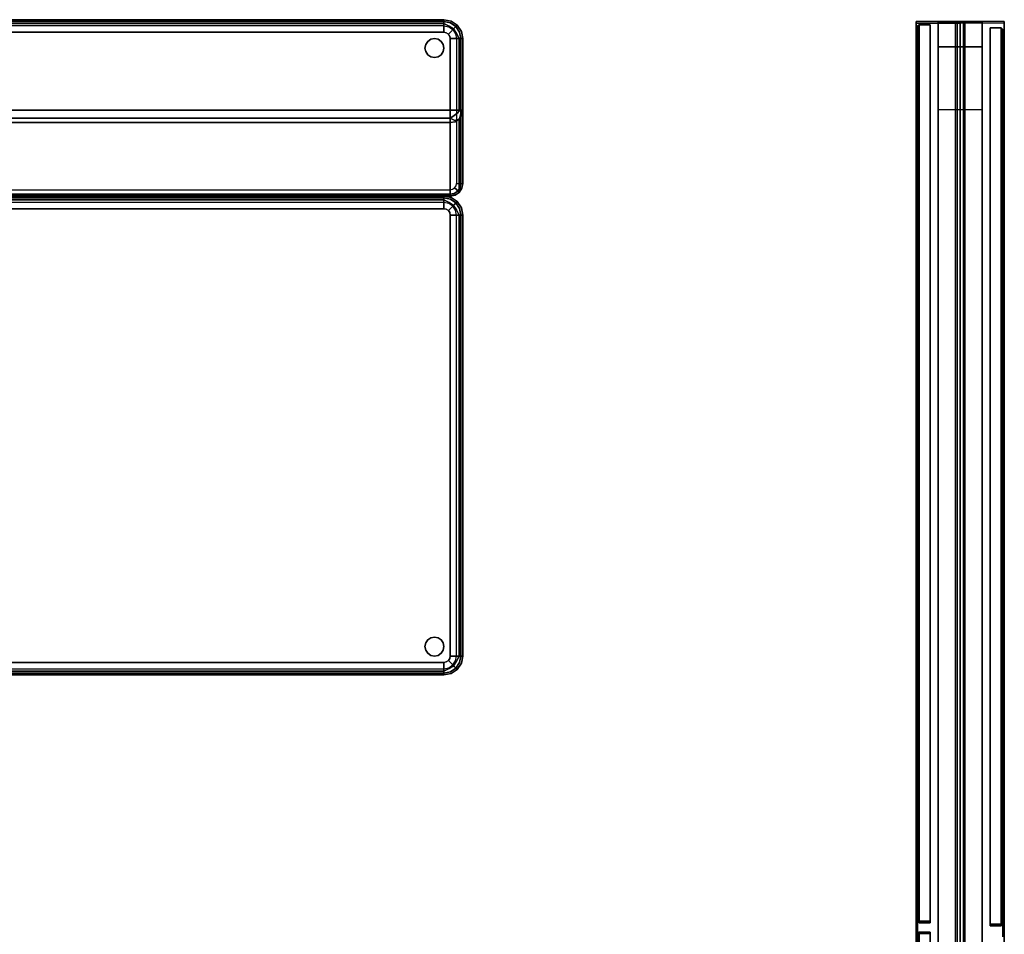
# Model space of a CAD drawing. Extents: x 0 to 194, y -3 to 287.
# Drawn here: x 155 to 194, y 36 to 73 of the extents above; entities that cross this region are included whole.
import ezdxf

# ---------------------------------------------------------------- set-up
doc = ezdxf.new("R2010")
doc.units = 0
doc.header["$LTSCALE"] = 30
doc.header["$MEASUREMENT"] = 0
for name, color, linetype in [('1', 4, 'CONTINUOUS'), ('AFUCH-3-BKFB', 5, 'CONTINUOUS'), ('AFUCH-3-GDPT', 4, 'CONTINUOUS'), ('AFUCH-3-SIFB', 5, 'CONTINUOUS'), ('AFUCH-3-STFB', 5, 'CONTINUOUS'), ('AFUPN-3-DVPL', 19, 'CONTINUOUS'), ('AFUPN-3-PTBK', 19, 'CONTINUOUS'), ('AFUPN-3-RLBK', 19, 'CONTINUOUS'), ('AFUPN-3-RVBK', 19, 'CONTINUOUS'), ('AFUPN-3-RWPT', 4, 'CONTINUOUS'), ('AFUPN-3-TLFB1', 5, 'CONTINUOUS'), ('AFUPN-3-TLFB2', 5, 'CONTINUOUS'), ('AFUPS-3-CPPT', 4, 'CONTINUOUS'), ('AFUPS-3-GL75', 9, 'CONTINUOUS')]:
    doc.layers.add(name, color=color, linetype=linetype)

# ---------------------------------------------------------------- blocks, each defined once
blk = doc.blocks.new('KMPRBG')
at = {"layer": 'AFUCH-3-BKFB'}
for points, invisible_edges in [([(47.534, -0.065, 31.595), (47.534, -0.065, 31.595), (47.25, 0, 31.5), (47.25, -0.038, 31.691)], 11), ([(47.537, -0.057, 31.5), (47.537, -0.057, 31.5), (47.25, 0, 31.5), (47.534, -0.065, 31.595)], 12), ([(47.53, -0.075, 0.404), (47.537, -0.057, 0.5), (47.25, 0, 0.5), (47.25, -0.019, 0.404)], 9), ([(47.537, -0.057, 0.5), (47.537, -0.057, 31.5), (47.25, 0, 31.5), (47.25, 0, 0.5)], 1), ([(0.75, 0, 31.5), (0.75, -0.038, 31.691), (47.25, -0.038, 31.691), (47.25, 0, 31.5)], 2), ([(0.75, -0.019, 0.404), (0.75, 0, 0.5), (47.25, 0, 0.5), (47.25, -0.019, 0.404)], 8), ([(0.75, -0.073, 0.323), (0.75, -0.019, 0.404), (47.25, -0.019, 0.404), (47.25, -0.073, 0.323)], 2), ([(0.75, -0.038, 31.691), (0.75, -0.146, 31.854), (47.25, -0.146, 31.854), (47.25, -0.038, 31.691)], 8), ([(0.75, -0.154, 0.269), (0.75, -0.073, 0.323), (47.25, -0.073, 0.323), (47.25, -0.154, 0.269)], 8), ([(0.75, -0.146, 31.854), (0.75, -0.309, 31.962), (47.25, -0.309, 31.962), (47.25, -0.146, 31.854)], 2), ([(0.75, -0.25, 0.25), (0.75, -0.154, 0.269), (47.25, -0.154, 0.269), (47.25, -0.25, 0.25)], 2), ([(0.75, -0.309, 31.962), (0.75, -0.5, 32), (47.25, -0.5, 32), (47.25, -0.309, 31.962)], 8), ([(47.509, -0.125, 0.323), (47.53, -0.075, 0.404), (47.25, -0.019, 0.404), (47.25, -0.073, 0.323)], 3), ([(47.507, -0.13, 31.77), (47.507, -0.13, 31.77), (47.25, -0.038, 31.691), (47.25, -0.146, 31.854)], 11), ([(47.534, -0.065, 31.595), (47.534, -0.065, 31.595), (47.25, -0.038, 31.691), (47.507, -0.13, 31.77)], 15), ([(47.478, -0.2, 0.269), (47.509, -0.125, 0.323), (47.25, -0.073, 0.323), (47.25, -0.154, 0.269)], 9), ([(47.507, -0.13, 31.77), (47.507, -0.13, 31.77), (47.25, -0.146, 31.854), (47.457, -0.251, 31.907)], 11), ([(47.457, -0.251, 31.907), (47.457, -0.251, 31.907), (47.25, -0.146, 31.854), (47.25, -0.309, 31.962)], 8), ([(47.441, -0.288, 0.25), (47.478, -0.2, 0.269), (47.25, -0.154, 0.269), (47.25, -0.25, 0.25)], 3), ([(47.457, -0.251, 31.907), (47.457, -0.251, 31.907), (47.25, -0.309, 31.962), (47.391, -0.41, 31.986)], 14), ([(47.391, -0.41, 31.986), (47.391, -0.41, 31.986), (47.25, -0.309, 31.962), (47.25, -0.5, 32)], 11), ([(47.632, -0.368, 31.907), (47.51, -0.49, 31.986), (47.391, -0.41, 31.986), (47.457, -0.251, 31.907)], 6), ([(47.604, -0.396, 0.25), (47.671, -0.329, 0.269), (47.478, -0.2, 0.269), (47.441, -0.288, 0.25)], 6), ([(47.724, -0.276, 31.77), (47.632, -0.368, 31.907), (47.457, -0.251, 31.907), (47.507, -0.13, 31.77)], 12), ([(47.671, -0.329, 0.269), (47.729, -0.271, 0.323), (47.509, -0.125, 0.323), (47.478, -0.2, 0.269)], 12), ([(47.774, -0.226, 31.595), (47.724, -0.276, 31.77), (47.507, -0.13, 31.77), (47.534, -0.065, 31.595)], 14), ([(47.729, -0.271, 0.323), (47.767, -0.233, 0.404), (47.53, -0.075, 0.404), (47.509, -0.125, 0.323)], 6), ([(47.749, -0.543, 31.907), (47.59, -0.609, 31.986), (47.51, -0.49, 31.986), (47.632, -0.368, 31.907)], 3), ([(47.767, -0.233, 0.404), (47.78, -0.22, 0.5), (47.537, -0.057, 0.5), (47.53, -0.075, 0.404)], 12), ([(47.78, -0.22, 31.5), (47.774, -0.226, 31.595), (47.534, -0.065, 31.595), (47.537, -0.057, 31.5)], 6), ([(47.78, -0.22, 0.5), (47.78, -0.22, 31.5), (47.537, -0.057, 31.5), (47.537, -0.057, 0.5)], 4), ([(47.712, -0.559, 0.25), (47.8, -0.522, 0.269), (47.671, -0.329, 0.269), (47.604, -0.396, 0.25)], 3), ([(47.87, -0.493, 31.77), (47.749, -0.543, 31.907), (47.632, -0.368, 31.907), (47.724, -0.276, 31.77)], 9), ([(47.8, -0.522, 0.269), (47.875, -0.491, 0.323), (47.729, -0.271, 0.323), (47.671, -0.329, 0.269)], 9), ([(47.935, -0.466, 31.595), (47.87, -0.493, 31.77), (47.724, -0.276, 31.77), (47.774, -0.226, 31.595)], 11), ([(47.875, -0.491, 0.323), (47.925, -0.47, 0.404), (47.767, -0.233, 0.404), (47.729, -0.271, 0.323)], 3), ([(47.925, -0.47, 0.404), (47.943, -0.463, 0.5), (47.78, -0.22, 0.5), (47.767, -0.233, 0.404)], 9), ([(47.943, -0.463, 31.5), (47.935, -0.466, 31.595), (47.774, -0.226, 31.595), (47.78, -0.22, 31.5)], 3), ([(47.943, -0.463, 0.5), (47.943, -0.463, 31.5), (47.78, -0.22, 31.5), (47.78, -0.22, 0.5)], 1), ([(0.75, -0.5, 32), (0.5, -3.595, 32), (47.5, -3.595, 32), (47.25, -0.5, 32)], 5), ([(47.25, -0.5, 32), (47.25, -0.5, 32), (47.346, -0.519, 32), (47.391, -0.41, 31.986)], 12), ([(47.5, -3.595, 32), (47.427, -0.573, 32), (47.346, -0.519, 32), (47.25, -0.5, 32)], 9), ([(47.51, -0.49, 31.986), (47.427, -0.573, 32), (47.346, -0.519, 32), (47.391, -0.41, 31.986)], 12), ([(47.59, -0.609, 31.986), (47.481, -0.654, 32), (47.427, -0.573, 32), (47.51, -0.49, 31.986)], 9), ([(47.5, -3.595, 32), (47.5, -0.75, 32), (47.481, -0.654, 32), (47.427, -0.573, 32)], 8), ([(47.481, -0.654, 32), (47.481, -0.654, 32), (47.5, -0.75, 32), (47.59, -0.609, 31.986)], 12), ([(47.5, -0.75, 32), (47.5, -0.75, 32), (47.691, -0.75, 31.962), (47.59, -0.609, 31.986)], 12), ([(47.5, -0.75, 32), (47.5, -3.595, 32), (47.691, -3.595, 31.962), (47.691, -0.75, 31.962)], 4), ([(47.59, -0.609, 31.986), (47.59, -0.609, 31.986), (47.691, -0.75, 31.962), (47.749, -0.543, 31.907)], 15), ([(47.691, -0.75, 31.962), (47.691, -0.75, 31.962), (47.854, -0.75, 31.854), (47.749, -0.543, 31.907)], 8), ([(47.691, -0.75, 31.962), (47.691, -3.595, 31.962), (47.854, -3.595, 31.854), (47.854, -0.75, 31.854)], 1), ([(47.75, -0.75, 0.25), (47.846, -0.75, 0.269), (47.8, -0.522, 0.269), (47.712, -0.559, 0.25)], 6), ([(47.749, -0.543, 31.907), (47.749, -0.543, 31.907), (47.854, -0.75, 31.854), (47.87, -0.493, 31.77)], 12), ([(47.75, -0.75, 0.25), (47.75, -6.5, 0.25), (47.846, -6.5, 0.269), (47.846, -0.75, 0.269)], 4), ([(47.846, -0.75, 0.269), (47.927, -0.75, 0.323), (47.875, -0.491, 0.323), (47.8, -0.522, 0.269)], 12), ([(47.846, -0.75, 0.269), (47.846, -6.5, 0.269), (47.927, -6.5, 0.323), (47.927, -0.75, 0.323)], 1), ([(47.854, -0.75, 31.854), (47.854, -0.75, 31.854), (47.962, -0.75, 31.691), (47.87, -0.493, 31.77)], 12), ([(47.854, -0.75, 31.854), (47.854, -3.595, 31.854), (47.962, -3.595, 31.691), (47.962, -0.75, 31.691)], 4), ([(47.87, -0.493, 31.77), (47.87, -0.493, 31.77), (47.962, -0.75, 31.691), (47.935, -0.466, 31.595)], 15), ([(47.927, -0.75, 0.323), (47.981, -0.75, 0.404), (47.925, -0.47, 0.404), (47.875, -0.491, 0.323)], 6), ([(47.981, -0.75, 0.404), (48, -0.75, 0.5), (47.943, -0.463, 0.5), (47.925, -0.47, 0.404)], 12), ([(47.927, -0.75, 0.323), (47.927, -6.5, 0.323), (47.981, -6.5, 0.404), (47.981, -0.75, 0.404)], 4), ([(47.935, -0.466, 31.595), (47.935, -0.466, 31.595), (48, -0.75, 31.5), (47.943, -0.463, 31.5)], 11), ([(47.962, -0.75, 31.691), (47.962, -0.75, 31.691), (48, -0.75, 31.5), (47.935, -0.466, 31.595)], 12), ([(48, -0.75, 0.5), (48, -0.75, 31.5), (47.943, -0.463, 31.5), (47.943, -0.463, 0.5)], 4), ([(47.962, -0.75, 31.691), (47.962, -3.595, 31.691), (48, -3.595, 31.5), (48, -0.75, 31.5)], 1), ([(47.981, -0.75, 0.404), (47.981, -6.5, 0.404), (48, -6.5, 0.5), (48, -0.75, 0.5)], 1), ([(48, -0.75, 0.5), (48, -6.5, 0.5), (48, -6.5, 17.834), (48, -0.75, 31.5)], 4), ([(48, -0.75, 31.5), (48, -6.5, 17.834), (48, -3.595, 31.5)], 1), ([(0.5, -3.595, 32), (0.5, -3.762, 31.971), (47.5, -3.762, 31.971), (47.5, -3.595, 32)], 2), ([(0.5, -3.762, 31.971), (0.5, -3.91, 31.889), (47.5, -3.91, 31.889), (47.5, -3.762, 31.971)], 8), ([(47.659, -3.659, 31.97), (47.659, -3.659, 31.97), (47.5, -3.595, 32), (47.5, -3.762, 31.971)], 11), ([(47.691, -3.595, 31.962), (47.691, -3.595, 31.962), (47.5, -3.595, 32), (47.659, -3.659, 31.97)], 13), ([(47.5, -3.762, 31.971), (47.5, -3.762, 31.971), (47.603, -3.84, 31.924), (47.659, -3.659, 31.97)], 15), ([(47.5, -3.91, 31.889), (47.5, -3.91, 31.889), (47.603, -3.84, 31.924), (47.5, -3.762, 31.971)], 5), ([(47.685, -4.002, 31.724), (47.685, -4.002, 31.724), (47.603, -3.84, 31.924), (47.5, -3.91, 31.889)], 3), ([(47.603, -3.84, 31.924), (47.603, -3.84, 31.924), (47.815, -3.677, 31.88), (47.659, -3.659, 31.97)], 13), ([(47.603, -3.84, 31.924), (47.603, -3.84, 31.924), (47.771, -3.86, 31.827), (47.815, -3.677, 31.88)], 7), ([(47.685, -4.002, 31.724), (47.685, -4.002, 31.724), (47.771, -3.86, 31.827), (47.603, -3.84, 31.924)], 15), ([(47.815, -3.677, 31.88), (47.815, -3.677, 31.88), (47.691, -3.595, 31.962), (47.659, -3.659, 31.97)], 15), ([(47.854, -3.941, 31.574), (47.854, -3.941, 31.574), (47.897, -3.84, 31.68), (47.685, -4.002, 31.724)], 5), ([(47.897, -3.84, 31.68), (47.897, -3.84, 31.68), (47.771, -3.86, 31.827), (47.685, -4.002, 31.724)], 15), ([(47.854, -3.595, 31.854), (47.854, -3.595, 31.854), (47.691, -3.595, 31.962), (47.815, -3.677, 31.88)], 5), ([(47.771, -3.86, 31.827), (47.771, -3.86, 31.827), (47.897, -3.84, 31.68), (47.932, -3.659, 31.744)], 11), ([(47.771, -3.86, 31.827), (47.771, -3.86, 31.827), (47.932, -3.659, 31.744), (47.815, -3.677, 31.88)], 15), ([(47.932, -3.659, 31.744), (47.932, -3.659, 31.744), (47.854, -3.595, 31.854), (47.815, -3.677, 31.88)], 9), ([(47.962, -3.595, 31.691), (47.962, -3.595, 31.691), (47.854, -3.595, 31.854), (47.932, -3.659, 31.744)], 9), ([(47.854, -3.941, 31.574), (47.854, -6.846, 17.907), (47.962, -6.687, 17.873), (47.962, -3.782, 31.54)], 4), ([(47.962, -3.782, 31.54), (47.962, -3.782, 31.54), (47.897, -3.84, 31.68), (47.854, -3.941, 31.574)], 3), ([(47.897, -3.84, 31.68), (47.897, -3.84, 31.68), (47.962, -3.782, 31.54), (47.932, -3.659, 31.744)], 7), ([(47.932, -3.659, 31.744), (47.932, -3.659, 31.744), (47.962, -3.782, 31.54), (47.962, -3.595, 31.691)], 15), ([(47.962, -3.782, 31.54), (47.962, -6.687, 17.873), (48, -6.5, 17.834), (48, -3.595, 31.5)], 1), ([(48, -3.595, 31.5), (48, -3.595, 31.5), (47.962, -3.595, 31.691), (47.962, -3.782, 31.54)], 5), ([(0.5, -3.91, 31.889), (0.5, -4.021, 31.761), (47.5, -4.021, 31.761), (47.5, -3.91, 31.889)], 2), ([(0.5, -4.021, 31.761), (0.5, -4.084, 31.604), (47.5, -4.084, 31.604), (47.5, -4.021, 31.761)], 8), ([(47.5, -4.021, 31.761), (47.5, -4.021, 31.761), (47.685, -4.002, 31.724), (47.5, -3.91, 31.889)], 3), ([(47.5, -4.084, 31.604), (47.5, -4.084, 31.604), (47.685, -4.002, 31.724), (47.5, -4.021, 31.761)], 7), ([(47.691, -4.047, 31.596), (47.691, -4.047, 31.596), (47.685, -4.002, 31.724), (47.5, -4.084, 31.604)], 7), ([(47.5, -4.084, 31.604), (47.5, -6.989, 17.938), (47.691, -6.952, 17.93), (47.691, -4.047, 31.596)], 4), ([(47.854, -3.941, 31.574), (47.854, -3.941, 31.574), (47.685, -4.002, 31.724), (47.691, -4.047, 31.596)], 5), ([(47.691, -4.047, 31.596), (47.691, -6.952, 17.93), (47.854, -6.846, 17.907), (47.854, -3.941, 31.574)], 1), ([(47.744, -6.744, 0.269), (47.677, -6.677, 0.25), (47.731, -6.596, 0.25), (47.819, -6.632, 0.269)], 12), ([(47.819, -6.632, 0.269), (47.731, -6.596, 0.25), (47.75, -6.5, 0.25), (47.846, -6.5, 0.269)], 9), ([(47.802, -6.802, 0.323), (47.744, -6.744, 0.269), (47.819, -6.632, 0.269), (47.894, -6.663, 0.323)], 6), ([(47.894, -6.663, 0.323), (47.819, -6.632, 0.269), (47.846, -6.5, 0.269), (47.927, -6.5, 0.323)], 3), ([(47.944, -6.684, 0.404), (47.894, -6.663, 0.323), (47.927, -6.5, 0.323), (47.981, -6.5, 0.404)], 9), ([(47.962, -6.691, 0.5), (47.944, -6.684, 0.404), (47.981, -6.5, 0.404), (48, -6.5, 0.5)], 3), ([(48, -6.5, 17.834), (47.962, -6.687, 17.873), (47.962, -6.691, 17.834)], 2), ([(47.962, -6.691, 17.834), (47.962, -6.691, 0.5), (48, -6.5, 0.5), (48, -6.5, 17.834)], 1), ([(0.5, -6.846, 0.269), (0.5, -6.75, 0.25), (47.5, -6.75, 0.25), (47.5, -6.846, 0.269)], 8), ([(0.5, -6.927, 0.323), (0.5, -6.846, 0.269), (47.5, -6.846, 0.269), (47.5, -6.927, 0.323)], 2), ([(0.5, -6.981, 0.404), (0.5, -6.927, 0.323), (47.5, -6.927, 0.323), (47.5, -6.981, 0.404)], 8), ([(0.5, -7, 0.5), (0.5, -6.981, 0.404), (47.5, -6.981, 0.404), (47.5, -7, 0.5)], 2), ([(0.5, -6.989, 17.938), (0.5, -6.995, 17.903), (47.5, -6.995, 17.903), (47.5, -6.989, 17.938)], 2), ([(0.5, -6.995, 17.903), (0.5, -6.999, 17.868), (47.5, -6.999, 17.868), (47.5, -6.995, 17.903)], 10), ([(0.5, -6.999, 17.868), (0.5, -7, 17.834), (47.5, -7, 17.834), (47.5, -6.999, 17.868)], 8), ([(47.5, -6.846, 0.269), (47.5, -6.75, 0.25), (47.596, -6.731, 0.25), (47.632, -6.819, 0.269)], 12), ([(47.5, -6.927, 0.323), (47.5, -6.846, 0.269), (47.632, -6.819, 0.269), (47.663, -6.894, 0.323)], 6), ([(47.5, -6.981, 0.404), (47.5, -6.927, 0.323), (47.663, -6.894, 0.323), (47.684, -6.944, 0.404)], 12), ([(47.5, -7, 0.5), (47.5, -6.981, 0.404), (47.684, -6.944, 0.404), (47.691, -6.962, 0.5)], 6), ([(47.5, -6.995, 17.903), (47.691, -6.952, 17.93), (47.5, -6.989, 17.938)], 1), ([(47.5, -6.999, 17.868), (47.5, -6.995, 17.903), (47.691, -6.952, 17.93), (47.691, -6.962, 17.834)], 14), ([(47.5, -6.999, 17.868), (47.691, -6.962, 17.834), (47.5, -7, 17.834)], 1), ([(47.5, -7, 17.834), (47.5, -7, 0.5), (47.691, -6.962, 0.5), (47.691, -6.962, 17.834)], 4), ([(47.632, -6.819, 0.269), (47.596, -6.731, 0.25), (47.677, -6.677, 0.25), (47.744, -6.744, 0.269)], 9), ([(47.663, -6.894, 0.323), (47.632, -6.819, 0.269), (47.744, -6.744, 0.269), (47.802, -6.802, 0.323)], 3), ([(47.684, -6.944, 0.404), (47.663, -6.894, 0.323), (47.802, -6.802, 0.323), (47.84, -6.84, 0.404)], 9), ([(47.691, -6.962, 0.5), (47.684, -6.944, 0.404), (47.84, -6.84, 0.404), (47.854, -6.854, 0.5)], 3), ([(47.691, -6.962, 17.834), (47.691, -6.952, 17.93), (47.854, -6.846, 17.907), (47.854, -6.854, 17.834)], 1), ([(47.691, -6.962, 17.834), (47.691, -6.962, 0.5), (47.854, -6.854, 0.5), (47.854, -6.854, 17.834)], 1), ([(47.84, -6.84, 0.404), (47.802, -6.802, 0.323), (47.894, -6.663, 0.323), (47.944, -6.684, 0.404)], 12), ([(47.854, -6.854, 0.5), (47.84, -6.84, 0.404), (47.944, -6.684, 0.404), (47.962, -6.691, 0.5)], 6), ([(47.854, -6.846, 17.907), (47.854, -6.854, 17.834), (47.962, -6.691, 17.834), (47.962, -6.687, 17.873)], 4), ([(47.854, -6.854, 17.834), (47.854, -6.854, 0.5), (47.962, -6.691, 0.5), (47.962, -6.691, 17.834)], 4)]:
    blk.add_3dface(points, dxfattribs=dict(at, invisible_edges=invisible_edges))
for points in [[(0.75, 0, 0.5), (0.75, 0, 31.5), (47.25, 0, 31.5), (47.25, 0, 0.5)], [(0.5, -4.084, 31.604), (0.5, -6.989, 17.938), (47.5, -6.989, 17.938), (47.5, -4.084, 31.604)], [(0.5, -7, 17.834), (0.5, -7, 0.5), (47.5, -7, 0.5), (47.5, -7, 17.834)]]:
    blk.add_3dface(points, dxfattribs=at)
at = {"layer": 'AFUCH-3-GDPT'}
for points, invisible_edges in [([(46.731, -0.779, 0.25), (46.61, -0.86, 0.25), (46.61, -0.86), (46.731, -0.779)], 8), ([(46.61, -0.86), (46.731, -0.779), (46.731, -1.471), (46.61, -1.39)], 10), ([(46.875, -0.75, 0.25), (46.731, -0.779, 0.25), (46.731, -0.779), (46.875, -0.75)], 2), ([(46.731, -0.779), (46.875, -0.75), (46.875, -1.5), (46.731, -1.471)], 10), ([(47.019, -0.779, 0.25), (46.875, -0.75, 0.25), (46.875, -0.75), (47.019, -0.779)], 8), ([(46.875, -0.75), (47.019, -0.779), (47.019, -1.471), (46.875, -1.5)], 10), ([(47.14, -0.86, 0.25), (47.019, -0.779, 0.25), (47.019, -0.779), (47.14, -0.86)], 2), ([(47.019, -0.779), (47.14, -0.86), (47.14, -1.39), (47.019, -1.471)], 10), ([(46.529, -0.981, 0.25), (46.5, -1.125, 0.25), (46.5, -1.125), (46.529, -0.981)], 8), ([(46.529, -0.981), (46.529, -1.269), (46.5, -1.125)], 1), ([(46.5, -1.125, 0.25), (46.529, -1.269, 0.25), (46.529, -1.269), (46.5, -1.125)], 2), ([(46.61, -0.86, 0.25), (46.529, -0.981, 0.25), (46.529, -0.981), (46.61, -0.86)], 2), ([(46.529, -0.981), (46.61, -0.86), (46.61, -1.39), (46.529, -1.269)], 10), ([(47.221, -0.981, 0.25), (47.14, -0.86, 0.25), (47.14, -0.86), (47.221, -0.981)], 8), ([(47.14, -0.86), (47.221, -0.981), (47.221, -1.269), (47.14, -1.39)], 10), ([(47.25, -1.125, 0.25), (47.221, -0.981, 0.25), (47.221, -0.981), (47.25, -1.125)], 2), ([(47.221, -0.981), (47.221, -1.269), (47.25, -1.125)], 1), ([(47.221, -1.269, 0.25), (47.25, -1.125, 0.25), (47.25, -1.125), (47.221, -1.269)], 8), ([(46.529, -1.269, 0.25), (46.61, -1.39, 0.25), (46.61, -1.39), (46.529, -1.269)], 8), ([(46.61, -1.39, 0.25), (46.731, -1.471, 0.25), (46.731, -1.471), (46.61, -1.39)], 2), ([(46.731, -1.471, 0.25), (46.875, -1.5, 0.25), (46.875, -1.5), (46.731, -1.471)], 8), ([(46.875, -1.5, 0.25), (47.019, -1.471, 0.25), (47.019, -1.471), (46.875, -1.5)], 2), ([(47.019, -1.471, 0.25), (47.14, -1.39, 0.25), (47.14, -1.39), (47.019, -1.471)], 8), ([(47.14, -1.39, 0.25), (47.221, -1.269, 0.25), (47.221, -1.269), (47.14, -1.39)], 2), ([(46.61, -24.61, 0.25), (46.529, -24.731, 0.25), (46.529, -24.731), (46.61, -24.61)], 2), ([(46.529, -24.731), (46.61, -24.61), (46.61, -25.14), (46.529, -25.019)], 10), ([(46.731, -24.529, 0.25), (46.61, -24.61, 0.25), (46.61, -24.61), (46.731, -24.529)], 8), ([(46.61, -24.61), (46.731, -24.529), (46.731, -25.221), (46.61, -25.14)], 10), ([(46.875, -24.5, 0.25), (46.731, -24.529, 0.25), (46.731, -24.529), (46.875, -24.5)], 2), ([(46.731, -24.529), (46.875, -24.5), (46.875, -25.25), (46.731, -25.221)], 10), ([(47.019, -24.529, 0.25), (46.875, -24.5, 0.25), (46.875, -24.5), (47.019, -24.529)], 8), ([(46.875, -24.5), (47.019, -24.529), (47.019, -25.221), (46.875, -25.25)], 10), ([(47.14, -24.61, 0.25), (47.019, -24.529, 0.25), (47.019, -24.529), (47.14, -24.61)], 2), ([(47.019, -24.529), (47.14, -24.61), (47.14, -25.14), (47.019, -25.221)], 10), ([(47.221, -24.731, 0.25), (47.14, -24.61, 0.25), (47.14, -24.61), (47.221, -24.731)], 8), ([(47.14, -24.61), (47.221, -24.731), (47.221, -25.019), (47.14, -25.14)], 10), ([(46.529, -24.731, 0.25), (46.5, -24.875, 0.25), (46.5, -24.875), (46.529, -24.731)], 8), ([(46.529, -24.731), (46.529, -25.019), (46.5, -24.875)], 1), ([(46.5, -24.875, 0.25), (46.529, -25.019, 0.25), (46.529, -25.019), (46.5, -24.875)], 2), ([(47.25, -24.875, 0.25), (47.221, -24.731, 0.25), (47.221, -24.731), (47.25, -24.875)], 2), ([(47.221, -24.731), (47.221, -25.019), (47.25, -24.875)], 1), ([(47.221, -25.019, 0.25), (47.25, -24.875, 0.25), (47.25, -24.875), (47.221, -25.019)], 8), ([(46.529, -25.019, 0.25), (46.61, -25.14, 0.25), (46.61, -25.14), (46.529, -25.019)], 8), ([(46.61, -25.14, 0.25), (46.731, -25.221, 0.25), (46.731, -25.221), (46.61, -25.14)], 2), ([(46.731, -25.221, 0.25), (46.875, -25.25, 0.25), (46.875, -25.25), (46.731, -25.221)], 8), ([(46.875, -25.25, 0.25), (47.019, -25.221, 0.25), (47.019, -25.221), (46.875, -25.25)], 2), ([(47.019, -25.221, 0.25), (47.14, -25.14, 0.25), (47.14, -25.14), (47.019, -25.221)], 8), ([(47.14, -25.14, 0.25), (47.221, -25.019, 0.25), (47.221, -25.019), (47.14, -25.14)], 2)]:
    blk.add_3dface(points, dxfattribs=dict(at, invisible_edges=invisible_edges))
at = {"layer": 'AFUCH-3-SIFB'}
for points, invisible_edges in [([(47.25, -7, 0.5), (47.25, -7.019, 0.404), (0.75, -7.019, 0.404), (0.75, -7, 0.5)], 2), ([(47.25, -7.019, 0.404), (47.25, -7.073, 0.323), (0.75, -7.073, 0.323), (0.75, -7.019, 0.404)], 8), ([(47.537, -7.057, 17.5), (47.537, -7.057, 0.5), (47.25, -7, 0.5), (47.25, -7, 17.5)], 1), ([(47.537, -7.057, 0.5), (47.53, -7.075, 0.404), (47.25, -7.019, 0.404), (47.25, -7, 0.5)], 3), ([(47.53, -7.075, 0.404), (47.509, -7.125, 0.323), (47.25, -7.073, 0.323), (47.25, -7.019, 0.404)], 9), ([(47.25, -7.073, 0.323), (47.25, -7.154, 0.269), (0.75, -7.154, 0.269), (0.75, -7.073, 0.323)], 2), ([(47.25, -7.154, 0.269), (47.25, -7.25, 0.25), (0.75, -7.25, 0.25), (0.75, -7.154, 0.269)], 8), ([(47.509, -7.125, 0.323), (47.478, -7.2, 0.269), (47.25, -7.154, 0.269), (47.25, -7.073, 0.323)], 3), ([(47.478, -7.2, 0.269), (47.441, -7.288, 0.25), (47.25, -7.25, 0.25), (47.25, -7.154, 0.269)], 9), ([(47.671, -7.329, 0.269), (47.604, -7.396, 0.25), (47.441, -7.288, 0.25), (47.478, -7.2, 0.269)], 12), ([(47.729, -7.271, 0.323), (47.671, -7.329, 0.269), (47.478, -7.2, 0.269), (47.509, -7.125, 0.323)], 6), ([(47.767, -7.233, 0.404), (47.729, -7.271, 0.323), (47.509, -7.125, 0.323), (47.53, -7.075, 0.404)], 12), ([(47.78, -7.22, 0.5), (47.767, -7.233, 0.404), (47.53, -7.075, 0.404), (47.537, -7.057, 0.5)], 6), ([(47.78, -7.22, 17.5), (47.78, -7.22, 0.5), (47.537, -7.057, 0.5), (47.537, -7.057, 17.5)], 4), ([(47.8, -7.522, 0.269), (47.712, -7.559, 0.25), (47.604, -7.396, 0.25), (47.671, -7.329, 0.269)], 9), ([(47.875, -7.491, 0.323), (47.8, -7.522, 0.269), (47.671, -7.329, 0.269), (47.729, -7.271, 0.323)], 3), ([(47.925, -7.47, 0.404), (47.875, -7.491, 0.323), (47.729, -7.271, 0.323), (47.767, -7.233, 0.404)], 9), ([(47.943, -7.463, 0.5), (47.925, -7.47, 0.404), (47.767, -7.233, 0.404), (47.78, -7.22, 0.5)], 3), ([(47.943, -7.463, 17.5), (47.943, -7.463, 0.5), (47.78, -7.22, 0.5), (47.78, -7.22, 17.5)], 1), ([(47.846, -7.75, 0.269), (47.75, -7.75, 0.25), (47.712, -7.559, 0.25), (47.8, -7.522, 0.269)], 12), ([(47.846, -25.25, 0.269), (47.75, -25.25, 0.25), (47.75, -7.75, 0.25), (47.846, -7.75, 0.269)], 8), ([(47.927, -7.75, 0.323), (47.846, -7.75, 0.269), (47.8, -7.522, 0.269), (47.875, -7.491, 0.323)], 6), ([(47.927, -25.25, 0.323), (47.846, -25.25, 0.269), (47.846, -7.75, 0.269), (47.927, -7.75, 0.323)], 2), ([(47.981, -7.75, 0.404), (47.927, -7.75, 0.323), (47.875, -7.491, 0.323), (47.925, -7.47, 0.404)], 12), ([(48, -7.75, 0.5), (47.981, -7.75, 0.404), (47.925, -7.47, 0.404), (47.943, -7.463, 0.5)], 6), ([(47.981, -25.25, 0.404), (47.927, -25.25, 0.323), (47.927, -7.75, 0.323), (47.981, -7.75, 0.404)], 8), ([(48, -7.75, 17.5), (48, -7.75, 0.5), (47.943, -7.463, 0.5), (47.943, -7.463, 17.5)], 4), ([(48, -25.25, 0.5), (47.981, -25.25, 0.404), (47.981, -7.75, 0.404), (48, -7.75, 0.5)], 2), ([(47.8, -25.478, 0.269), (47.712, -25.441, 0.25), (47.75, -25.25, 0.25), (47.846, -25.25, 0.269)], 9), ([(47.875, -25.509, 0.323), (47.8, -25.478, 0.269), (47.846, -25.25, 0.269), (47.927, -25.25, 0.323)], 3), ([(47.925, -25.53, 0.404), (47.875, -25.509, 0.323), (47.927, -25.25, 0.323), (47.981, -25.25, 0.404)], 9), ([(47.943, -25.537, 0.5), (47.925, -25.53, 0.404), (47.981, -25.25, 0.404), (48, -25.25, 0.5)], 3), ([(47.943, -25.537, 17.5), (47.943, -25.537, 0.5), (48, -25.25, 0.5), (48, -25.25, 17.5)], 1), ([(0.75, -25.846, 0.269), (0.75, -25.75, 0.25), (47.25, -25.75, 0.25), (47.25, -25.846, 0.269)], 8), ([(47.25, -25.846, 0.269), (47.25, -25.75, 0.25), (47.441, -25.712, 0.25), (47.478, -25.8, 0.269)], 12), ([(47.478, -25.8, 0.269), (47.441, -25.712, 0.25), (47.604, -25.604, 0.25), (47.671, -25.671, 0.269)], 9), ([(47.509, -25.875, 0.323), (47.478, -25.8, 0.269), (47.671, -25.671, 0.269), (47.729, -25.729, 0.323)], 3), ([(47.53, -25.925, 0.404), (47.509, -25.875, 0.323), (47.729, -25.729, 0.323), (47.767, -25.767, 0.404)], 9), ([(47.537, -25.943, 0.5), (47.53, -25.925, 0.404), (47.767, -25.767, 0.404), (47.78, -25.78, 0.5)], 3), ([(47.537, -25.943, 17.5), (47.537, -25.943, 0.5), (47.78, -25.78, 0.5), (47.78, -25.78, 17.5)], 1), ([(47.671, -25.671, 0.269), (47.604, -25.604, 0.25), (47.712, -25.441, 0.25), (47.8, -25.478, 0.269)], 12), ([(47.729, -25.729, 0.323), (47.671, -25.671, 0.269), (47.8, -25.478, 0.269), (47.875, -25.509, 0.323)], 6), ([(47.767, -25.767, 0.404), (47.729, -25.729, 0.323), (47.875, -25.509, 0.323), (47.925, -25.53, 0.404)], 12), ([(47.78, -25.78, 0.5), (47.767, -25.767, 0.404), (47.925, -25.53, 0.404), (47.943, -25.537, 0.5)], 6), ([(47.78, -25.78, 17.5), (47.78, -25.78, 0.5), (47.943, -25.537, 0.5), (47.943, -25.537, 17.5)], 4), ([(0.75, -25.927, 0.323), (0.75, -25.846, 0.269), (47.25, -25.846, 0.269), (47.25, -25.927, 0.323)], 2), ([(0.75, -25.981, 0.404), (0.75, -25.927, 0.323), (47.25, -25.927, 0.323), (47.25, -25.981, 0.404)], 8), ([(0.75, -26, 0.5), (0.75, -25.981, 0.404), (47.25, -25.981, 0.404), (47.25, -26, 0.5)], 2), ([(47.25, -25.927, 0.323), (47.25, -25.846, 0.269), (47.478, -25.8, 0.269), (47.509, -25.875, 0.323)], 6), ([(47.25, -25.981, 0.404), (47.25, -25.927, 0.323), (47.509, -25.875, 0.323), (47.53, -25.925, 0.404)], 12), ([(47.25, -26, 0.5), (47.25, -25.981, 0.404), (47.53, -25.925, 0.404), (47.537, -25.943, 0.5)], 6), ([(47.25, -26, 17.5), (47.25, -26, 0.5), (47.537, -25.943, 0.5), (47.537, -25.943, 17.5)], 4)]:
    blk.add_3dface(points, dxfattribs=dict(at, invisible_edges=invisible_edges))
for points in [[(48, -25.25, 17.5), (48, -25.25, 0.5), (48, -7.75, 0.5), (48, -7.75, 17.5)], [(0.75, -26, 17.5), (0.75, -26, 0.5), (47.25, -26, 0.5), (47.25, -26, 17.5)]]:
    blk.add_3dface(points, dxfattribs=at)
at = {"layer": 'AFUCH-3-STFB'}
for points, invisible_edges in [([(47.25, -7.038, 17.691), (47.25, -7, 17.5), (0.75, -7, 17.5), (0.75, -7.038, 17.691)], 8), ([(47.534, -7.065, 17.595), (47.537, -7.057, 17.5), (47.25, -7, 17.5)], 13), ([(47.25, -7, 17.5), (47.25, -7.038, 17.691), (47.534, -7.065, 17.595)], 14), ([(47.25, -7.146, 17.854), (47.25, -7.038, 17.691), (0.75, -7.038, 17.691), (0.75, -7.146, 17.854)], 2), ([(47.25, -7.309, 17.962), (47.25, -7.146, 17.854), (0.75, -7.146, 17.854), (0.75, -7.309, 17.962)], 8), ([(47.25, -7.5, 18), (47.25, -7.309, 17.962), (0.75, -7.309, 17.962), (0.75, -7.5, 18)], 2), ([(47.534, -7.065, 17.595), (47.25, -7.038, 17.691), (47.507, -7.13, 17.77)], 15), ([(47.25, -7.038, 17.691), (47.25, -7.146, 17.854), (47.507, -7.13, 17.77)], 14), ([(47.507, -7.13, 17.77), (47.25, -7.146, 17.854), (47.457, -7.251, 17.907)], 13), ([(47.25, -7.146, 17.854), (47.25, -7.309, 17.962), (47.457, -7.251, 17.907)], 6), ([(47.457, -7.251, 17.907), (47.25, -7.309, 17.962), (47.391, -7.41, 17.986)], 15), ([(47.25, -7.309, 17.962), (47.25, -7.5, 18), (47.391, -7.41, 17.986)], 14), ([(47.391, -7.41, 17.986), (47.25, -7.5, 18), (47.346, -7.519, 18)], 13), ([(47.391, -7.41, 17.986), (47.346, -7.519, 18), (47.51, -7.49, 17.986)], 15), ([(47.457, -7.251, 17.907), (47.391, -7.41, 17.986), (47.632, -7.368, 17.907)], 7), ([(47.632, -7.368, 17.907), (47.391, -7.41, 17.986), (47.51, -7.49, 17.986)], 7), ([(47.507, -7.13, 17.77), (47.457, -7.251, 17.907), (47.724, -7.276, 17.77)], 15), ([(47.724, -7.276, 17.77), (47.457, -7.251, 17.907), (47.632, -7.368, 17.907)], 5), ([(47.534, -7.065, 17.595), (47.507, -7.13, 17.77), (47.774, -7.226, 17.595)], 15), ([(47.774, -7.226, 17.595), (47.507, -7.13, 17.77), (47.724, -7.276, 17.77)], 7), ([(47.632, -7.368, 17.907), (47.51, -7.49, 17.986), (47.749, -7.543, 17.907)], 6), ([(47.534, -7.065, 17.595), (47.78, -7.22, 17.5), (47.537, -7.057, 17.5)], 13), ([(47.774, -7.226, 17.595), (47.78, -7.22, 17.5), (47.534, -7.065, 17.595)], 14), ([(47.724, -7.276, 17.77), (47.632, -7.368, 17.907), (47.87, -7.493, 17.77)], 14), ([(47.87, -7.493, 17.77), (47.632, -7.368, 17.907), (47.749, -7.543, 17.907)], 13), ([(47.774, -7.226, 17.595), (47.724, -7.276, 17.77), (47.935, -7.466, 17.595)], 14), ([(47.935, -7.466, 17.595), (47.724, -7.276, 17.77), (47.87, -7.493, 17.77)], 15), ([(47.774, -7.226, 17.595), (47.943, -7.463, 17.5), (47.78, -7.22, 17.5)], 5), ([(47.935, -7.466, 17.595), (47.943, -7.463, 17.5), (47.774, -7.226, 17.595)], 15), ([(0.75, -7.5, 18), (0.5, -25.25, 18), (47.25, -25.5, 18), (47.5, -7.75, 18)], 15), ([(47.5, -7.75, 18), (47.481, -7.654, 18), (47.427, -7.573, 18), (0.75, -7.5, 18)], 12), ([(47.427, -7.573, 18), (47.346, -7.519, 18), (47.25, -7.5, 18), (0.75, -7.5, 18)], 8), ([(47.25, -25.5, 18), (47.346, -25.481, 18), (47.427, -25.427, 18), (47.5, -7.75, 18)], 12), ([(47.51, -7.49, 17.986), (47.346, -7.519, 18), (47.427, -7.573, 18)], 5), ([(47.51, -7.49, 17.986), (47.427, -7.573, 18), (47.59, -7.609, 17.986)], 14), ([(47.59, -7.609, 17.986), (47.427, -7.573, 18), (47.481, -7.654, 18)], 13), ([(47.427, -25.427, 18), (47.481, -25.346, 18), (47.5, -25.25, 18), (47.5, -7.75, 18)], 8), ([(47.481, -7.654, 18), (47.5, -7.75, 18), (47.59, -7.609, 17.986)], 14), ([(47.59, -7.609, 17.986), (47.5, -7.75, 18), (47.691, -7.75, 17.962)], 13), ([(47.5, -25.25, 18), (47.691, -25.25, 17.962), (47.691, -7.75, 17.962), (47.5, -7.75, 18)], 2), ([(47.749, -7.543, 17.907), (47.51, -7.49, 17.986), (47.59, -7.609, 17.986)], 15), ([(47.59, -7.609, 17.986), (47.691, -7.75, 17.962), (47.749, -7.543, 17.907)], 15), ([(47.749, -7.543, 17.907), (47.691, -7.75, 17.962), (47.854, -7.75, 17.854)], 5), ([(47.691, -25.25, 17.962), (47.854, -25.25, 17.854), (47.854, -7.75, 17.854), (47.691, -7.75, 17.962)], 8), ([(47.749, -7.543, 17.907), (47.854, -7.75, 17.854), (47.87, -7.493, 17.77)], 14), ([(47.87, -7.493, 17.77), (47.854, -7.75, 17.854), (47.962, -7.75, 17.691)], 13), ([(47.854, -25.25, 17.854), (47.962, -25.25, 17.691), (47.962, -7.75, 17.691), (47.854, -7.75, 17.854)], 2), ([(47.87, -7.493, 17.77), (47.962, -7.75, 17.691), (47.935, -7.466, 17.595)], 15), ([(47.935, -7.466, 17.595), (48, -7.75, 17.5), (47.943, -7.463, 17.5)], 13), ([(47.935, -7.466, 17.595), (47.962, -7.75, 17.691), (48, -7.75, 17.5)], 13), ([(47.962, -25.25, 17.691), (48, -25.25, 17.5), (48, -7.75, 17.5), (47.962, -7.75, 17.691)], 8), ([(0.5, -25.25, 18), (0.519, -25.346, 18), (0.573, -25.427, 18), (47.25, -25.5, 18)], 12), ([(47.51, -25.51, 17.986), (47.481, -25.346, 18), (47.427, -25.427, 18)], 5), ([(47.59, -25.391, 17.986), (47.5, -25.25, 18), (47.481, -25.346, 18)], 13), ([(47.59, -25.391, 17.986), (47.481, -25.346, 18), (47.51, -25.51, 17.986)], 15), ([(47.691, -25.25, 17.962), (47.5, -25.25, 18), (47.59, -25.391, 17.986)], 14), ([(47.632, -25.632, 17.907), (47.59, -25.391, 17.986), (47.51, -25.51, 17.986)], 7), ([(47.749, -25.457, 17.907), (47.691, -25.25, 17.962), (47.59, -25.391, 17.986)], 15), ([(47.749, -25.457, 17.907), (47.59, -25.391, 17.986), (47.632, -25.632, 17.907)], 7), ([(47.854, -25.25, 17.854), (47.691, -25.25, 17.962), (47.749, -25.457, 17.907)], 6), ([(47.87, -25.507, 17.77), (47.854, -25.25, 17.854), (47.749, -25.457, 17.907)], 13), ([(47.962, -25.25, 17.691), (47.854, -25.25, 17.854), (47.87, -25.507, 17.77)], 14), ([(47.935, -25.534, 17.595), (47.962, -25.25, 17.691), (47.87, -25.507, 17.77)], 15), ([(47.935, -25.534, 17.595), (47.943, -25.537, 17.5), (48, -25.25, 17.5)], 13), ([(48, -25.25, 17.5), (47.962, -25.25, 17.691), (47.935, -25.534, 17.595)], 14), ([(0.573, -25.427, 18), (0.654, -25.481, 18), (0.75, -25.5, 18), (47.25, -25.5, 18)], 8), ([(0.75, -25.5, 18), (0.75, -25.691, 17.962), (47.25, -25.691, 17.962), (47.25, -25.5, 18)], 2), ([(0.75, -25.691, 17.962), (0.75, -25.854, 17.854), (47.25, -25.854, 17.854), (47.25, -25.691, 17.962)], 8), ([(47.346, -25.481, 18), (47.25, -25.5, 18), (47.391, -25.59, 17.986)], 14), ([(47.391, -25.59, 17.986), (47.25, -25.5, 18), (47.25, -25.691, 17.962)], 13), ([(47.391, -25.59, 17.986), (47.25, -25.691, 17.962), (47.457, -25.749, 17.907)], 15), ([(47.457, -25.749, 17.907), (47.25, -25.691, 17.962), (47.25, -25.854, 17.854)], 5), ([(47.457, -25.749, 17.907), (47.25, -25.854, 17.854), (47.507, -25.87, 17.77)], 14), ([(47.391, -25.59, 17.986), (47.427, -25.427, 18), (47.346, -25.481, 18)], 13), ([(47.51, -25.51, 17.986), (47.427, -25.427, 18), (47.391, -25.59, 17.986)], 14), ([(47.457, -25.749, 17.907), (47.51, -25.51, 17.986), (47.391, -25.59, 17.986)], 15), ([(47.632, -25.632, 17.907), (47.51, -25.51, 17.986), (47.457, -25.749, 17.907)], 6), ([(47.507, -25.87, 17.77), (47.632, -25.632, 17.907), (47.457, -25.749, 17.907)], 13), ([(47.724, -25.724, 17.77), (47.632, -25.632, 17.907), (47.507, -25.87, 17.77)], 14), ([(47.534, -25.935, 17.595), (47.724, -25.724, 17.77), (47.507, -25.87, 17.77)], 15), ([(47.774, -25.774, 17.595), (47.724, -25.724, 17.77), (47.534, -25.935, 17.595)], 14), ([(47.534, -25.935, 17.595), (47.537, -25.943, 17.5), (47.774, -25.774, 17.595)], 15), ([(47.774, -25.774, 17.595), (47.537, -25.943, 17.5), (47.78, -25.78, 17.5)], 5), ([(47.724, -25.724, 17.77), (47.749, -25.457, 17.907), (47.632, -25.632, 17.907)], 5), ([(47.87, -25.507, 17.77), (47.749, -25.457, 17.907), (47.724, -25.724, 17.77)], 15), ([(47.774, -25.774, 17.595), (47.87, -25.507, 17.77), (47.724, -25.724, 17.77)], 7), ([(47.935, -25.534, 17.595), (47.87, -25.507, 17.77), (47.774, -25.774, 17.595)], 15), ([(47.774, -25.774, 17.595), (47.78, -25.78, 17.5), (47.935, -25.534, 17.595)], 14), ([(47.935, -25.534, 17.595), (47.78, -25.78, 17.5), (47.943, -25.537, 17.5)], 13), ([(0.75, -25.854, 17.854), (0.75, -25.962, 17.691), (47.25, -25.962, 17.691), (47.25, -25.854, 17.854)], 2), ([(0.75, -25.962, 17.691), (0.75, -26, 17.5), (47.25, -26, 17.5), (47.25, -25.962, 17.691)], 8), ([(47.507, -25.87, 17.77), (47.25, -25.854, 17.854), (47.25, -25.962, 17.691)], 13), ([(47.507, -25.87, 17.77), (47.25, -25.962, 17.691), (47.534, -25.935, 17.595)], 15), ([(47.534, -25.935, 17.595), (47.25, -25.962, 17.691), (47.25, -26, 17.5)], 13), ([(47.534, -25.935, 17.595), (47.25, -26, 17.5), (47.537, -25.943, 17.5)], 13)]:
    blk.add_3dface(points, dxfattribs=dict(at, invisible_edges=invisible_edges))
blk = doc.blocks.new('UJ7248M0')
at = {"layer": 'AFUPN-3-DVPL'}
for points in [[(36.31, 3.44, 5.688), (35.815, 3.44, 5.688), (35.815, 3.44, 47.5), (36.31, 3.44, 47.5)], [(35.815, 2.94, 5.688), (35.815, 3.44, 5.688), (35.815, 3.44, 47.5), (35.815, 2.94, 47.5)], [(35.69, 0.56, 5.688), (35.69, 0.06, 5.688), (35.69, 0.06, 47.5), (35.69, 0.56, 47.5)], [(36.185, 0.56, 5.688), (36.185, 0.06, 5.688), (36.185, 0.06, 47.5), (36.185, 0.56, 47.5)], [(35.69, 0.06, 5.688), (36.185, 0.06, 5.688), (36.185, 0.06, 47.5), (35.69, 0.06, 47.5)]]:
    blk.add_3dface(points, dxfattribs=at)
at = {"layer": 'AFUPN-3-PTBK'}
for points in [[(1, 2.625), (0, 2.625), (0, 2.625, 47.5), (1, 2.625, 47.5)], [(0, 2.625), (0, 0.875), (0, 0.875, 47.5), (0, 2.625, 47.5)], [(1, 0.875), (1, 2.625), (1, 2.625, 47.5), (1, 0.875, 47.5)], [(0, 0.875), (1, 0.875), (1, 0.875, 47.5), (0, 0.875, 47.5)]]:
    blk.add_3dface(points, dxfattribs=at)
at = {"layer": 'AFUPN-3-RLBK'}
for points in [[(72, 2.625, 5.6), (0, 2.625, 5.6), (0, 2.625, 7.6), (72, 2.625, 7.6)], [(3.5, 0.875, 5.7), (68.5, 0.875, 5.7), (68.5, 2.625, 5.7), (3.5, 2.625, 5.7)], [(0, 0.875, 5.6), (72, 0.875, 5.6), (72, 0.875, 7.6), (0, 0.875, 7.6)]]:
    blk.add_3dface(points, dxfattribs=at)
at = {"layer": 'AFUPN-3-RVBK', "extrusion": (1.22465e-16, 1, 2.22045e-16)}
for p, q in [((7.05, 3.5, 3.181), (7.05, 3.5, 3.238)), ((14.65, 3.5, 3.181), (14.65, 3.5, 3.238))]:
    blk.add_line(p, q, dxfattribs=at)
at = {"layer": 'AFUPN-3-RVBK'}
for p, q in [((9.137, 3.5, 2.375), (9.037, 3.5, 2.375)), ((9.137, 3.5, 4.25), (9.037, 3.5, 4.25)), ((12.887, 3.5, 2.375), (12.787, 3.5, 2.375)), ((12.887, 3.5, 4.25), (12.787, 3.5, 4.25)), ((8.812, 0, 2.375), (8.912, 0, 2.375)), ((8.812, 0, 4.25), (8.912, 0, 4.25)), ((12.562, 0, 2.375), (12.662, 0, 2.375)), ((12.562, 0, 4.25), (12.662, 0, 4.25))]:
    blk.add_line(p, q, dxfattribs=at)
at = {"layer": 'AFUPN-3-RVBK', "extrusion": (0, -1, 2.22045e-16)}
for p, q in [((7.05, 0, 3.181), (7.05, 0, 3.238)), ((14.65, 0, 3.181), (14.65, 0, 3.238))]:
    blk.add_line(p, q, dxfattribs=at)
at = {"layer": 'AFUPN-3-RVBK', "extrusion": (1.22465e-16, 1, 2.22045e-16)}
for centre, start, end in [((-7.085, 4.302, 3.5), 0, 90), ((-7.085, 2.322, 3.5), 270, 0), ((-7.615, 4.302, 3.5), 90, 180), ((-7.615, 2.322, 3.5), 180, 270), ((-10.585, 4.302, 3.5), 0, 90), ((-10.585, 2.322, 3.5), 270, 0), ((-11.115, 4.302, 3.5), 90, 180), ((-11.115, 2.322, 3.5), 180, 270), ((-14.085, 4.302, 3.5), 0, 90), ((-14.085, 2.322, 3.5), 270, 0), ((-14.615, 4.302, 3.5), 90, 180), ((-14.615, 2.322, 3.5), 180, 270)]:
    blk.add_arc(centre, 0.035, start, end, dxfattribs=at)
at = {"layer": 'AFUPN-3-RVBK', "extrusion": (0, -1, 2.22045e-16)}
for centre, start, end in [((7.085, 4.302, 0), 90, 180), ((7.085, 2.322, 0), 180, 270), ((7.615, 4.302, 0), 0, 90), ((7.615, 2.322, 0), 270, 0), ((10.585, 4.302, 0), 90, 180), ((10.585, 2.322, 0), 180, 270), ((11.115, 4.302, 0), 0, 90), ((11.115, 2.322, 0), 270, 0), ((14.085, 4.302, 0), 90, 180), ((14.085, 2.322, 0), 180, 270), ((14.615, 4.302, 0), 0, 90), ((14.615, 2.322, 0), 270, 0)]:
    blk.add_arc(centre, 0.035, start, end, dxfattribs=at)
at = {"layer": 'AFUPN-3-RWPT'}
for points in [[(71.94, 3.5, 0.75), (0.06, 3.5, 0.75), (0.06, 3.5, 5.6), (71.94, 3.5, 5.6)], [(71.94, 3.5, 5.6), (0.06, 3.5, 5.6), (0.06, 1.75, 5.6), (71.94, 1.75, 5.6)], [(0.06, 0, 5.6), (71.94, 0, 5.6), (71.94, 1.75, 5.6), (0.06, 1.75, 5.6)], [(0.06, 0, 0.75), (0.06, 0, 5.6), (0.06, 1.75, 5.6), (0.06, 1.75, 0.75)], [(0.06, 0, 0.75), (71.94, 0, 0.75), (71.94, 0, 5.6), (0.06, 0, 5.6)]]:
    blk.add_3dface(points, dxfattribs=at)
at = {"layer": 'AFUPN-3-TLFB1'}
for points in [[(35.815, 3.44, 47.44), (0.31, 3.44, 47.44), (0.25, 3.38, 47.5), (35.875, 3.38, 47.5)], [(35.875, 3.38, 5.688), (0.25, 3.38, 5.688), (0.31, 3.44, 5.747), (35.815, 3.44, 5.747)], [(0.25, 3.38, 47.5), (0.25, 3.38, 5.688), (0.31, 3.44, 5.747), (0.31, 3.44, 47.44)], [(35.875, 3.38, 47.5), (0.25, 3.38, 47.5), (0.25, 2.94, 47.5), (35.875, 2.94, 47.5)], [(35.875, 3.38, 5.688), (35.875, 2.94, 5.688), (0.25, 2.94, 5.688), (0.25, 3.38, 5.688)], [(0.25, 3.38, 5.688), (0.25, 3.38, 47.5), (0.25, 2.94, 47.5), (0.25, 2.94, 5.688)], [(35.815, 3.44, 5.747), (0.31, 3.44, 5.747), (0.31, 3.44, 47.44), (35.815, 3.44, 47.44)], [(35.875, 3.38, 5.688), (35.815, 3.44, 5.747), (35.815, 3.44, 47.44), (35.875, 3.38, 47.5)], [(35.875, 3.38, 5.688), (35.875, 3.38, 47.5), (35.875, 2.94, 47.5), (35.875, 2.94, 5.688)]]:
    blk.add_3dface(points, dxfattribs=at)
at = {"layer": 'AFUPN-3-TLFB2'}
for points in [[(0.125, 0.12, 47.5), (35.75, 0.12, 47.5), (35.75, 0.56, 47.5), (0.125, 0.56, 47.5)], [(0.125, 0.12, 5.688), (0.125, 0.12, 47.5), (0.125, 0.56, 47.5), (0.125, 0.56, 5.688)], [(0.125, 0.12, 5.688), (0.125, 0.56, 5.688), (35.75, 0.56, 5.688), (35.75, 0.12, 5.688)], [(35.75, 0.12, 5.688), (35.75, 0.12, 47.5), (35.75, 0.56, 47.5), (35.75, 0.56, 5.688)], [(36.125, 0.12, 47.5), (71.75, 0.12, 47.5), (71.75, 0.56, 47.5), (36.125, 0.56, 47.5)], [(36.125, 0.12, 5.688), (36.125, 0.12, 47.5), (36.125, 0.56, 47.5), (36.125, 0.56, 5.688)], [(36.125, 0.12, 5.688), (36.125, 0.56, 5.688), (71.75, 0.56, 5.688), (71.75, 0.12, 5.688)], [(0.185, 0.06, 47.44), (35.69, 0.06, 47.44), (35.75, 0.12, 47.5), (0.125, 0.12, 47.5)], [(0.125, 0.12, 5.688), (0.185, 0.06, 5.747), (0.185, 0.06, 47.44), (0.125, 0.12, 47.5)], [(0.125, 0.12, 5.688), (35.75, 0.12, 5.688), (35.69, 0.06, 5.747), (0.185, 0.06, 5.747)], [(0.185, 0.06, 5.747), (35.69, 0.06, 5.747), (35.69, 0.06, 47.44), (0.185, 0.06, 47.44)], [(35.75, 0.12, 47.5), (35.75, 0.12, 5.688), (35.69, 0.06, 5.747), (35.69, 0.06, 47.44)], [(36.185, 0.06, 47.44), (71.69, 0.06, 47.44), (71.75, 0.12, 47.5), (36.125, 0.12, 47.5)], [(36.125, 0.12, 5.688), (36.185, 0.06, 5.747), (36.185, 0.06, 47.44), (36.125, 0.12, 47.5)], [(36.125, 0.12, 5.688), (71.75, 0.12, 5.688), (71.69, 0.06, 5.747), (36.185, 0.06, 5.747)], [(36.185, 0.06, 5.747), (71.69, 0.06, 5.747), (71.69, 0.06, 47.44), (36.185, 0.06, 47.44)]]:
    blk.add_3dface(points, dxfattribs=at)
blk = doc.blocks.new('UNST7213GT')
at = {"layer": 'AFUPS-3-CPPT'}
for points in [[(0, 3.5), (72, 3.5), (72, 3.5, -0.5), (0, 3.5, -0.5)], [(0, 1.938), (72, 1.938), (72, 3.5), (0, 3.5)], [(0, 0), (72, 0), (72, 1.562), (0, 1.561)], [(0, 0, -0.5), (72, 0, -0.5), (72, 0), (0, 0)]]:
    blk.add_3dface(points, dxfattribs=at)
at = {"layer": 'AFUPS-3-GL75', "extrusion": (0, 1, 0)}
for p, q in [((32.723, 1.875, 4.292), (39.277, 1.875, 8.732)), ((33.526, 1.875, 6.648), (36.862, 1.875, 8.908)), ((35.208, 1.875, 4.164), (38.544, 1.875, 6.424))]:
    blk.add_line(p, q, dxfattribs=at)
at = {"layer": 'AFUPS-3-GL75', "extrusion": (0, -1, 0)}
for p, q in [((32.723, 1.625, 4.292), (39.277, 1.625, 8.732)), ((33.526, 1.625, 6.648), (36.862, 1.625, 8.908)), ((35.208, 1.625, 4.164), (38.544, 1.625, 6.424))]:
    blk.add_line(p, q, dxfattribs=at)
at = {"layer": 'AFUPS-3-GL75'}
for points in [[(0, 1.625, -0.25), (0, 1.625, 12.75), (0, 1.875, 12.75), (0, 1.875, -0.25)], [(72, 1.875, 12.75), (0, 1.875, 12.75), (0, 1.875, -0.25), (72, 1.875, -0.25)], [(0, 1.625, 12.75), (0, 1.875, 12.75), (72, 1.875, 12.75), (72, 1.625, 12.75)], [(72, 1.625, 12.75), (0, 1.625, 12.75), (0, 1.625, -0.25), (72, 1.625, -0.25)]]:
    blk.add_3dface(points, dxfattribs=at)

msp = doc.modelspace()

# ---------------------------------------------------------------- block references
at = {"layer": '1'}
msp.add_blockref('KMPRBG', (124.095, 72.709), dxfattribs=at)
at = {"layer": '1', "rotation": 270}
for name, p in [('UJ7248M0', (190.079, 72.631)), ('UNST7213GT', (190.079, 72.631, 48))]:
    msp.add_blockref(name, p, dxfattribs=at)

doc.saveas('drawing.dxf')
